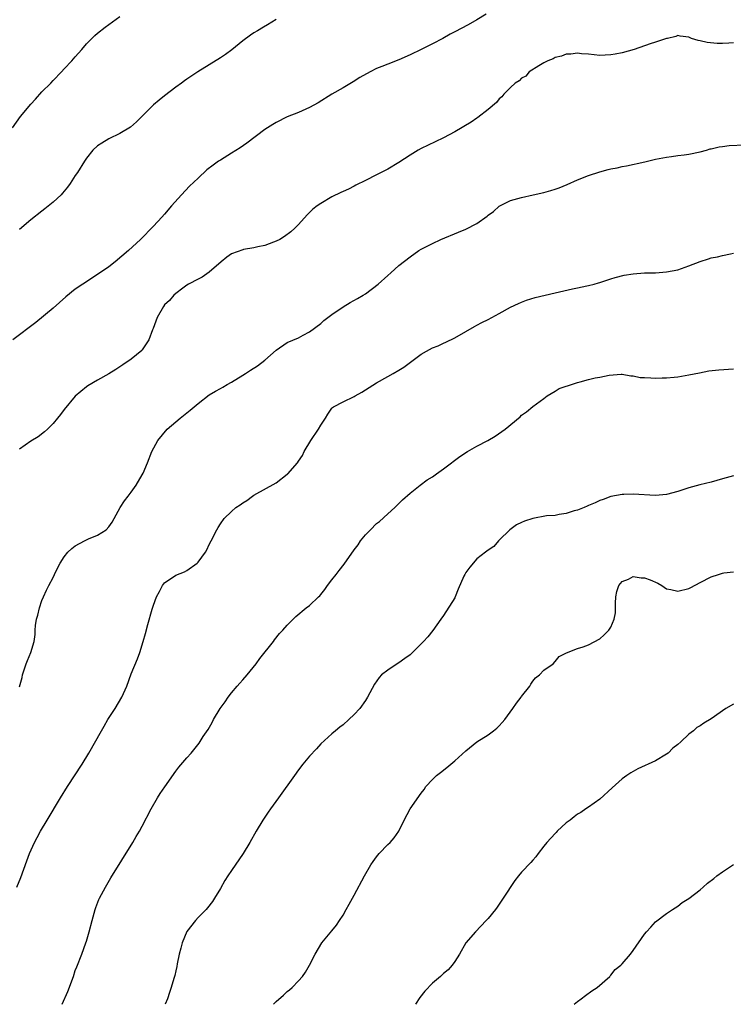
# Model space of a CAD drawing. Units: inches. Extents: x 2505000 to 2508000, y 1545000 to 1548000.
# Drawn here: x 2506479 to 2506607, y 1545000 to 1545176 of the extents above; entities that cross this region are included whole.
import ezdxf

# ---------------------------------------------------------------- set-up
doc = ezdxf.new("R2010")
doc.units = ezdxf.units.IN
doc.header["$MEASUREMENT"] = 0
doc.layers.add('LD25051545_10ft', color=41, linetype='Continuous')

msp = doc.modelspace()

# ---------------------------------------------------------------- linework, layer by layer
at = {"layer": 'LD25051545_10ft'}
for points, elevation in [([(2506562.67, 1545177.33), (2506561, 1545176.31), (2506559.41, 1545175.41), (2506557, 1545174.19), (2506556.22, 1545173.78), (2506554.9, 1545173), (2506553, 1545172.04), (2506551, 1545171), (2506549, 1545170.07), (2506547, 1545169.19), (2506545, 1545168.41), (2506543.96, 1545167.96), (2506543, 1545167.59), (2506541.84, 1545167), (2506540.02, 1545165.98), (2506538.8, 1545165.2), (2506537, 1545164.17), (2506535, 1545163), (2506532.51, 1545161.49), (2506531, 1545160.65), (2506529, 1545159.73), (2506527, 1545158.94), (2506525, 1545157.95), (2506524.41, 1545157.59), (2506523, 1545156.66), (2506519.74, 1545154.26), (2506518.57, 1545153.43), (2506517, 1545152.43), (2506515, 1545151.2), (2506514.69, 1545151), (2506513.68, 1545150.32), (2506512.56, 1545149.44), (2506511, 1545148), (2506509.49, 1545146.51), (2506508.06, 1545145), (2506506.26, 1545143), (2506505, 1545141.54), (2506504.48, 1545141), (2506503, 1545139.39), (2506500.68, 1545137), (2506498.56, 1545135), (2506496.17, 1545133), (2506495, 1545132.12), (2506493.17, 1545130.83), (2506490.33, 1545129), (2506489, 1545128.07), (2506487.3, 1545126.7), (2506485, 1545124.68), (2506481.9, 1545122.1), (2506477.79, 1545119)], 7120), ([(2506477.71, 1545157), (2506479.16, 1545159), (2506481, 1545161.24), (2506481.85, 1545162.15), (2506483, 1545163.45), (2506484.58, 1545165), (2506485, 1545165.45), (2506486.52, 1545167), (2506487, 1545167.53), (2506488.4, 1545169), (2506489, 1545169.72), (2506490.15, 1545171), (2506491, 1545172.01), (2506492.5, 1545173.5), (2506493, 1545173.95), (2506494.32, 1545175), (2506497, 1545176.95)], 7100), ([(2506525, 1545176.39), (2506523.44, 1545175.44), (2506522.76, 1545175), (2506521.65, 1545174.35), (2506521, 1545174), (2506520.41, 1545173.59), (2506519, 1545172.55), (2506517.06, 1545170.94), (2506515.9, 1545170.1), (2506515, 1545169.5), (2506510.98, 1545167), (2506509, 1545165.7), (2506508.59, 1545165.41), (2506508.05, 1545165), (2506507, 1545164.26), (2506505, 1545162.74), (2506504.03, 1545161.97), (2506503, 1545161.1), (2506499.96, 1545158.04), (2506498.91, 1545157.09), (2506497, 1545155.95), (2506494.99, 1545155), (2506493.74, 1545154.26), (2506493, 1545153.74), (2506492.16, 1545153), (2506491, 1545151.56), (2506490.62, 1545151), (2506489.36, 1545149), (2506489, 1545148.47), (2506488.07, 1545147), (2506487.61, 1545146.39), (2506487, 1545145.66), (2506486.71, 1545145.29), (2506486.44, 1545145), (2506485, 1545143.67), (2506483.53, 1545142.47), (2506483, 1545142.07), (2506481, 1545140.48), (2506479, 1545138.8)], 7110), ([(2506607, 1545172.2), (2506606.13, 1545172.13), (2506605, 1545172.08), (2506604.08, 1545172.08), (2506602.26, 1545172.26), (2506601, 1545172.6), (2506600.65, 1545172.65), (2506599.47, 1545173), (2506599, 1545173.2), (2506597.41, 1545173.41), (2506597, 1545173.51), (2506596.63, 1545173.37), (2506595.16, 1545173), (2506594.96, 1545172.96), (2506593, 1545172.36), (2506592.04, 1545172.04), (2506589.18, 1545171), (2506587, 1545170.41), (2506585.79, 1545170.21), (2506585, 1545170.04), (2506583.98, 1545170.02), (2506583, 1545169.97), (2506581, 1545170.17), (2506579.73, 1545170.27), (2506579, 1545170.38), (2506577.8, 1545170.2), (2506577, 1545170.2), (2506576.16, 1545169.84), (2506575, 1545169.58), (2506574.63, 1545169.37), (2506573.69, 1545169), (2506573, 1545168.63), (2506572.1, 1545168.1), (2506570.36, 1545167), (2506569.73, 1545166.27), (2506569, 1545165.87), (2506568.57, 1545165.43), (2506567.87, 1545165), (2506567, 1545164.19), (2506565.84, 1545163), (2506565.47, 1545162.53), (2506565, 1545162.17), (2506564.48, 1545161.52), (2506563, 1545160.26), (2506561.18, 1545158.82), (2506561, 1545158.73), (2506559.97, 1545158.03), (2506557, 1545156.25), (2506555, 1545155.18), (2506553.53, 1545154.47), (2506551, 1545153.3), (2506550.44, 1545153), (2506549, 1545152.12), (2506547, 1545150.79), (2506545, 1545149.57), (2506543, 1545148.55), (2506541, 1545147.56), (2506539.31, 1545146.69), (2506539, 1545146.56), (2506537.99, 1545146.01), (2506537, 1545145.59), (2506536.62, 1545145.38), (2506535, 1545144.61), (2506533, 1545143.46), (2506532.36, 1545143), (2506531.6, 1545142.4), (2506530.57, 1545141.43), (2506529, 1545139.69), (2506528.32, 1545139), (2506527.65, 1545138.35), (2506526.5, 1545137.5), (2506525.63, 1545137), (2506525, 1545136.67), (2506524.52, 1545136.52), (2506523, 1545135.93), (2506521.7, 1545135.7), (2506521, 1545135.5), (2506519.17, 1545135.17), (2506519, 1545135.13), (2506517, 1545134.39), (2506516.16, 1545133.84), (2506515.15, 1545133), (2506513, 1545131.12), (2506511.74, 1545130.26), (2506511, 1545129.9), (2506509.29, 1545129), (2506509, 1545128.81), (2506508.27, 1545128.27), (2506507, 1545127.29), (2506506.66, 1545127), (2506505.91, 1545126.09), (2506505, 1545125.26), (2506504.79, 1545125), (2506503.65, 1545123), (2506502.93, 1545121.07), (2506502.83, 1545120.83), (2506502.19, 1545119), (2506501, 1545117.22), (2506500.9, 1545117.1), (2506499, 1545115.55), (2506497.49, 1545114.51), (2506497, 1545114.16), (2506496.27, 1545113.73), (2506495, 1545112.9), (2506493, 1545111.78), (2506491.25, 1545110.75), (2506491, 1545110.57), (2506489, 1545108.91), (2506487, 1545106.55), (2506486.35, 1545105.65), (2506485.83, 1545105), (2506485, 1545104.03), (2506484.01, 1545103), (2506483.49, 1545102.51), (2506482.33, 1545101.67), (2506481, 1545100.87), (2506479, 1545099.44)], 7130), ([(2506479, 1545056.89), (2506479.45, 1545058.55), (2506479.53, 1545059), (2506480.2, 1545061), (2506480.42, 1545061.58), (2506481.04, 1545063), (2506481.64, 1545065), (2506481.79, 1545066.21), (2506481.79, 1545067), (2506481.85, 1545067.85), (2506482.04, 1545069), (2506482.27, 1545069.73), (2506482.56, 1545071), (2506483, 1545072.34), (2506483.28, 1545073), (2506483.84, 1545074.16), (2506484.23, 1545075), (2506485, 1545076.47), (2506485.27, 1545077), (2506485.5, 1545077.5), (2506486.27, 1545079), (2506487, 1545080.14), (2506487.66, 1545081), (2506488.36, 1545081.64), (2506489, 1545082.1), (2506490.63, 1545083), (2506491.37, 1545083.37), (2506493, 1545084.04), (2506494.53, 1545085), (2506495, 1545085.55), (2506495.62, 1545086.38), (2506497.04, 1545089), (2506497.81, 1545090.19), (2506498.46, 1545091), (2506499, 1545091.72), (2506499.91, 1545093), (2506501, 1545094.85), (2506501.14, 1545095.14), (2506501.95, 1545097), (2506502.73, 1545099), (2506503.78, 1545101), (2506505.47, 1545103), (2506507.81, 1545105), (2506509.61, 1545106.39), (2506511, 1545107.59), (2506513, 1545109.17), (2506514.15, 1545109.85), (2506515, 1545110.32), (2506515.46, 1545110.54), (2506516.23, 1545111), (2506517, 1545111.41), (2506519, 1545112.67), (2506519.5, 1545113), (2506520.42, 1545113.58), (2506521.67, 1545114.33), (2506523, 1545115.36), (2506525, 1545117.15), (2506527, 1545118.55), (2506529, 1545119.4), (2506529.86, 1545119.86), (2506531, 1545120.43), (2506533, 1545121.97), (2506533.55, 1545122.45), (2506534.28, 1545123), (2506535, 1545123.57), (2506537, 1545124.95), (2506538.29, 1545125.71), (2506539.58, 1545126.42), (2506540.57, 1545127), (2506541, 1545127.28), (2506543.3, 1545129), (2506545, 1545130.54), (2506545.57, 1545131), (2506547, 1545132.33), (2506549, 1545133.91), (2506550.58, 1545135), (2506551, 1545135.23), (2506553, 1545136.26), (2506554.53, 1545137), (2506557.71, 1545138.29), (2506559, 1545138.85), (2506561, 1545139.88), (2506562.82, 1545141.18), (2506563, 1545141.34), (2506563.99, 1545142.01), (2506565, 1545142.93), (2506567, 1545143.96), (2506569, 1545144.52), (2506571.1, 1545145), (2506573, 1545145.42), (2506574.23, 1545145.77), (2506575, 1545146), (2506575.74, 1545146.26), (2506577.16, 1545146.84), (2506579, 1545147.67), (2506581, 1545148.47), (2506583, 1545149.11), (2506584.5, 1545149.5), (2506585, 1545149.63), (2506586.15, 1545149.85), (2506587, 1545150.05), (2506587.82, 1545150.18), (2506591.1, 1545150.9), (2506593, 1545151.36), (2506595, 1545151.76), (2506595.85, 1545151.85), (2506597, 1545152.01), (2506598.14, 1545152.14), (2506599, 1545152.27), (2506601, 1545152.69), (2506602.14, 1545153), (2506602.79, 1545153.21), (2506603, 1545153.24), (2506604.41, 1545153.59), (2506605, 1545153.62), (2506606.2, 1545153.8), (2506609, 1545153.94)], 7140), ([(2506478.53, 1545021), (2506479.26, 1545022.74), (2506480.31, 1545025.69), (2506480.81, 1545027), (2506481.7, 1545029), (2506482.14, 1545029.86), (2506482.77, 1545031), (2506483.93, 1545033), (2506486.33, 1545037), (2506487.6, 1545039), (2506490.24, 1545043), (2506491.45, 1545045), (2506493.68, 1545049), (2506494.17, 1545049.83), (2506494.85, 1545051), (2506496.14, 1545053), (2506497.36, 1545055), (2506498.26, 1545057), (2506499, 1545059.17), (2506500.13, 1545061.87), (2506500.54, 1545063), (2506501.17, 1545065), (2506501.59, 1545066.41), (2506502.01, 1545068.01), (2506502.76, 1545070.76), (2506503, 1545071.48), (2506503.58, 1545073), (2506504.09, 1545073.91), (2506504.63, 1545075), (2506505, 1545075.51), (2506507, 1545076.88), (2506508.56, 1545077.44), (2506509, 1545077.7), (2506510.84, 1545079), (2506511, 1545079.19), (2506512.33, 1545081), (2506512.57, 1545081.43), (2506513, 1545082.37), (2506513.34, 1545083), (2506514.34, 1545085), (2506514.6, 1545085.4), (2506515, 1545086.07), (2506515.67, 1545087), (2506517, 1545088.29), (2506517.8, 1545089), (2506518.55, 1545089.45), (2506519, 1545089.8), (2506519.74, 1545090.26), (2506520.73, 1545091), (2506521, 1545091.17), (2506525, 1545093.41), (2506527, 1545094.93), (2506527.07, 1545095), (2506528.8, 1545097), (2506529, 1545097.27), (2506529.7, 1545098.3), (2506530.05, 1545099), (2506531.23, 1545101), (2506532.59, 1545103), (2506533, 1545103.74), (2506533.87, 1545105), (2506534.27, 1545105.73), (2506535, 1545106.76), (2506535.12, 1545106.88), (2506535.26, 1545107), (2506537, 1545107.91), (2506539, 1545108.89), (2506539.18, 1545109), (2506540.38, 1545109.62), (2506541, 1545110.05), (2506543, 1545111.33), (2506545, 1545112.44), (2506545.96, 1545113), (2506547, 1545113.56), (2506547.86, 1545114.14), (2506551, 1545116.45), (2506551.98, 1545117), (2506553, 1545117.57), (2506554.04, 1545117.96), (2506555, 1545118.41), (2506555.41, 1545118.59), (2506557, 1545119.35), (2506559, 1545120.49), (2506560.58, 1545121.42), (2506561, 1545121.62), (2506561.88, 1545122.12), (2506563, 1545122.67), (2506565, 1545123.75), (2506567, 1545124.86), (2506568.46, 1545125.54), (2506569, 1545125.77), (2506569.9, 1545126.1), (2506571.43, 1545126.57), (2506575, 1545127.44), (2506578.13, 1545128.13), (2506579, 1545128.3), (2506580.7, 1545128.7), (2506581, 1545128.75), (2506582, 1545129), (2506582.78, 1545129.22), (2506583, 1545129.31), (2506584.29, 1545129.71), (2506585, 1545129.96), (2506585.79, 1545130.21), (2506587.38, 1545130.62), (2506589, 1545130.86), (2506591.01, 1545130.99), (2506593, 1545131.03), (2506595, 1545131.18), (2506597, 1545131.58), (2506599, 1545132.26), (2506601, 1545133.05), (2506602.5, 1545133.5), (2506603, 1545133.69), (2506604.12, 1545133.88), (2506605, 1545134.14), (2506606.44, 1545134.44), (2506607, 1545134.53)], 7150), ([(2506486.67, 1545000), (2506487.68, 1545002.32), (2506488.65, 1545005), (2506489, 1545006.03), (2506489.26, 1545006.74), (2506490.15, 1545009), (2506490.9, 1545011), (2506491, 1545011.3), (2506491.48, 1545013), (2506491.99, 1545015), (2506492.57, 1545017), (2506492.68, 1545017.32), (2506493.24, 1545018.76), (2506493.35, 1545019), (2506494.41, 1545021), (2506495.36, 1545022.64), (2506499.28, 1545029), (2506499.92, 1545030.08), (2506500.48, 1545031), (2506501, 1545031.92), (2506502.62, 1545035), (2506503.76, 1545037), (2506504.22, 1545037.78), (2506505.02, 1545038.98), (2506507, 1545041.76), (2506507.55, 1545042.45), (2506509, 1545044.15), (2506509.74, 1545045), (2506511.22, 1545046.78), (2506511.94, 1545047.94), (2506512.79, 1545049.21), (2506513.51, 1545050.49), (2506513.77, 1545051), (2506514.98, 1545053), (2506515.84, 1545054.16), (2506516.42, 1545055), (2506517, 1545055.77), (2506518.03, 1545057), (2506518.49, 1545057.51), (2506519, 1545058.12), (2506519.8, 1545059), (2506521.44, 1545061), (2506522.07, 1545061.93), (2506524.53, 1545065), (2506524.72, 1545065.28), (2506525.61, 1545066.39), (2506526.22, 1545067), (2506527, 1545067.93), (2506528.06, 1545069), (2506528.55, 1545069.45), (2506530.38, 1545071), (2506531, 1545071.45), (2506532.6, 1545073), (2506532.81, 1545073.19), (2506533, 1545073.4), (2506533.72, 1545074.28), (2506534.2, 1545075), (2506535, 1545076.03), (2506535.73, 1545077), (2506536.3, 1545077.7), (2506537.18, 1545078.82), (2506539, 1545081.41), (2506539.68, 1545082.32), (2506540.14, 1545083), (2506541, 1545084.06), (2506541.9, 1545085), (2506543, 1545086.09), (2506543.52, 1545086.48), (2506545, 1545087.87), (2506546.28, 1545089), (2506547.64, 1545090.36), (2506549, 1545091.54), (2506550.83, 1545093), (2506552.08, 1545093.92), (2506553, 1545094.48), (2506553.77, 1545095), (2506555, 1545095.91), (2506556.45, 1545097), (2506556.75, 1545097.25), (2506557.9, 1545098.1), (2506559.29, 1545099), (2506561, 1545099.96), (2506562.96, 1545101), (2506564.24, 1545101.76), (2506566.04, 1545103), (2506568.75, 1545105.25), (2506569, 1545105.51), (2506569.86, 1545106.14), (2506571, 1545107.05), (2506573, 1545108.53), (2506573.6, 1545109), (2506575, 1545109.81), (2506575.72, 1545110.28), (2506577, 1545110.69), (2506577.2, 1545110.8), (2506579, 1545111.37), (2506579.5, 1545111.5), (2506581, 1545111.94), (2506582.21, 1545112.21), (2506583, 1545112.35), (2506584.69, 1545112.69), (2506586.86, 1545112.86), (2506587, 1545112.85), (2506588.57, 1545112.57), (2506589, 1545112.55), (2506590.28, 1545112.28), (2506591, 1545112.26), (2506592.18, 1545112.18), (2506593, 1545112.16), (2506594.2, 1545112.2), (2506595, 1545112.18), (2506596.33, 1545112.33), (2506597, 1545112.37), (2506599, 1545112.73), (2506600.87, 1545113.13), (2506602.56, 1545113.44), (2506604.36, 1545113.64), (2506607, 1545113.8)], 7160), ([(2506607, 1545094.64), (2506605, 1545094.11), (2506603, 1545093.52), (2506600.97, 1545093.03), (2506599, 1545092.51), (2506598.24, 1545092.24), (2506597, 1545091.84), (2506595, 1545091.3), (2506593, 1545091.16), (2506589, 1545091.36), (2506587.31, 1545091.31), (2506587, 1545091.32), (2506585, 1545090.98), (2506583.59, 1545090.41), (2506583, 1545090.22), (2506582.2, 1545089.8), (2506581, 1545089.34), (2506580.78, 1545089.22), (2506580.23, 1545089), (2506579, 1545088.53), (2506578.4, 1545088.4), (2506577, 1545087.91), (2506575.76, 1545087.76), (2506575, 1545087.55), (2506573.47, 1545087.47), (2506571, 1545087.03), (2506569.49, 1545086.51), (2506569, 1545086.3), (2506568.11, 1545085.89), (2506566.9, 1545085), (2506565, 1545083.11), (2506564.84, 1545083), (2506564, 1545082), (2506563, 1545081.32), (2506562.55, 1545081), (2506561, 1545079.8), (2506559.7, 1545078.3), (2506559, 1545077.34), (2506558.8, 1545077), (2506558.67, 1545076.67), (2506557.63, 1545074.37), (2506557.09, 1545073), (2506557, 1545072.83), (2506555, 1545069.62), (2506554.52, 1545069), (2506553.06, 1545066.94), (2506552.18, 1545065.82), (2506551.44, 1545065), (2506551, 1545064.54), (2506549.45, 1545063), (2506549, 1545062.61), (2506548.09, 1545061.91), (2506547, 1545061.17), (2506546.71, 1545061), (2506545, 1545059.87), (2506543.91, 1545059), (2506543.45, 1545058.55), (2506542.63, 1545057.37), (2506541.38, 1545055), (2506541, 1545054.42), (2506539.98, 1545053), (2506539, 1545051.89), (2506538.04, 1545051), (2506537, 1545050.05), (2506536.39, 1545049.61), (2506535.63, 1545049), (2506535, 1545048.47), (2506533, 1545046.64), (2506532.23, 1545045.77), (2506531, 1545044.45), (2506529.81, 1545043), (2506529, 1545041.97), (2506528.28, 1545041), (2506525.45, 1545037), (2506523.97, 1545035), (2506523.58, 1545034.42), (2506522.59, 1545033), (2506521.4, 1545031), (2506520.3, 1545029), (2506519.09, 1545027), (2506517, 1545023.98), (2506516.33, 1545023), (2506515.81, 1545022.19), (2506515, 1545020.76), (2506513.95, 1545019), (2506513.58, 1545018.42), (2506512.72, 1545017.28), (2506512.48, 1545017), (2506511, 1545015.53), (2506510.56, 1545015), (2506509, 1545013.04), (2506508.15, 1545011), (2506507.94, 1545010.06), (2506507.64, 1545009), (2506507.27, 1545007.27), (2506507.2, 1545006.8), (2506507, 1545006.01), (2506506.82, 1545005.18), (2506506.63, 1545004.63), (2506506.18, 1545003), (2506505.89, 1545002.11), (2506505.5, 1545001), (2506505.11, 1545000)], 7170), ([(2506524.52, 1545000), (2506525, 1545000.53), (2506526.34, 1545001.66), (2506527, 1545002.28), (2506527.4, 1545002.6), (2506527.85, 1545003), (2506529, 1545004.21), (2506529.7, 1545005), (2506530.24, 1545005.76), (2506530.98, 1545007), (2506531.98, 1545009), (2506533.19, 1545011), (2506535, 1545013.17), (2506535.8, 1545014.2), (2506536.37, 1545015), (2506537, 1545015.95), (2506537.58, 1545017), (2506538.07, 1545017.93), (2506539, 1545019.55), (2506540.85, 1545023), (2506542, 1545025), (2506542.4, 1545025.6), (2506543, 1545026.43), (2506543.47, 1545027), (2506545, 1545028.61), (2506545.41, 1545029), (2506546.18, 1545029.82), (2506546.98, 1545031), (2506547.97, 1545033), (2506549.05, 1545035), (2506551, 1545037.84), (2506551.51, 1545038.49), (2506551.82, 1545039), (2506553, 1545040.29), (2506553.77, 1545041), (2506554.46, 1545041.54), (2506555.6, 1545042.4), (2506557, 1545043.59), (2506559, 1545045.4), (2506560.97, 1545047), (2506563, 1545048.28), (2506563.98, 1545049), (2506564.55, 1545049.45), (2506565, 1545049.9), (2506565.53, 1545050.47), (2506565.97, 1545051), (2506567.43, 1545053), (2506568.06, 1545053.94), (2506568.91, 1545055), (2506569, 1545055.13), (2506570.46, 1545057), (2506570.64, 1545057.36), (2506571, 1545057.85), (2506571.51, 1545058.49), (2506572.21, 1545059), (2506573, 1545059.82), (2506574.65, 1545061), (2506575, 1545061.38), (2506575.71, 1545062.29), (2506577.03, 1545062.97), (2506579, 1545063.75), (2506580.01, 1545064.01), (2506581, 1545064.4), (2506583, 1545065.49), (2506583.82, 1545066.18), (2506584.61, 1545067), (2506585, 1545067.53), (2506585.61, 1545069), (2506585.86, 1545070.14), (2506585.83, 1545071.83), (2506585.91, 1545073), (2506586.09, 1545073.91), (2506586.4, 1545075), (2506587, 1545075.75), (2506588.15, 1545076.15), (2506589, 1545076.6), (2506590.41, 1545076.41), (2506591, 1545076.41), (2506592.02, 1545076.02), (2506593.41, 1545075.41), (2506594.15, 1545075), (2506595, 1545074.39), (2506595.73, 1545074.27), (2506597, 1545073.97), (2506599, 1545074.49), (2506599.34, 1545074.66), (2506601, 1545075.54), (2506603, 1545076.57), (2506604.28, 1545077), (2506605, 1545077.21), (2506605.27, 1545077.27), (2506607, 1545077.48)], 7180), ([(2506607, 1545053.75), (2506605.63, 1545053), (2506603, 1545051.13), (2506601.66, 1545050.34), (2506601, 1545049.89), (2506600.44, 1545049.56), (2506599.79, 1545049), (2506599, 1545048.41), (2506597.53, 1545047), (2506597, 1545046.55), (2506596.13, 1545045.87), (2506595.27, 1545045), (2506595, 1545044.8), (2506593, 1545043.62), (2506589.84, 1545042.16), (2506589, 1545041.72), (2506588.55, 1545041.45), (2506587.88, 1545041), (2506587, 1545040.37), (2506585.21, 1545038.79), (2506583, 1545036.75), (2506581, 1545035.33), (2506580.5, 1545035), (2506579.63, 1545034.37), (2506579, 1545034.06), (2506578.45, 1545033.55), (2506577.68, 1545033), (2506577, 1545032.48), (2506575.38, 1545031), (2506575.2, 1545030.8), (2506575, 1545030.62), (2506573.5, 1545029), (2506573, 1545028.32), (2506571.99, 1545027), (2506571.57, 1545026.43), (2506571, 1545025.82), (2506570.63, 1545025.37), (2506569, 1545023.67), (2506568.44, 1545023), (2506567.8, 1545022.2), (2506565.68, 1545019), (2506565, 1545017.93), (2506564.59, 1545017.41), (2506564.3, 1545017), (2506563, 1545015.39), (2506562.66, 1545015), (2506560.73, 1545013), (2506559.01, 1545011), (2506557.87, 1545009), (2506557, 1545007.66), (2506556.54, 1545007), (2506555.81, 1545006.19), (2506555, 1545005.5), (2506554.49, 1545005), (2506553, 1545003.79), (2506551.67, 1545002.33), (2506550.76, 1545001.24), (2506549.95, 1545000)], 7190), ([(2506578.42, 1545000), (2506579, 1545000.5), (2506579.7, 1545001), (2506580.44, 1545001.56), (2506581.61, 1545002.39), (2506582.54, 1545003), (2506584.81, 1545005), (2506584.88, 1545005.12), (2506585, 1545005.22), (2506585.79, 1545006.21), (2506586.76, 1545007), (2506587, 1545007.25), (2506588.52, 1545009), (2506589, 1545009.64), (2506591, 1545012.55), (2506591.37, 1545013), (2506592.17, 1545013.83), (2506593, 1545014.75), (2506595, 1545016.27), (2506596.05, 1545017), (2506597, 1545017.6), (2506597.78, 1545018.22), (2506599, 1545018.96), (2506601, 1545020.52), (2506601.57, 1545021), (2506602.33, 1545021.67), (2506603.45, 1545022.55), (2506604, 1545023), (2506605, 1545023.74), (2506606.97, 1545025.03)], 7200)]:
    msp.add_lwpolyline(points, dxfattribs=dict(at, elevation=elevation))

doc.saveas('drawing.dxf')
